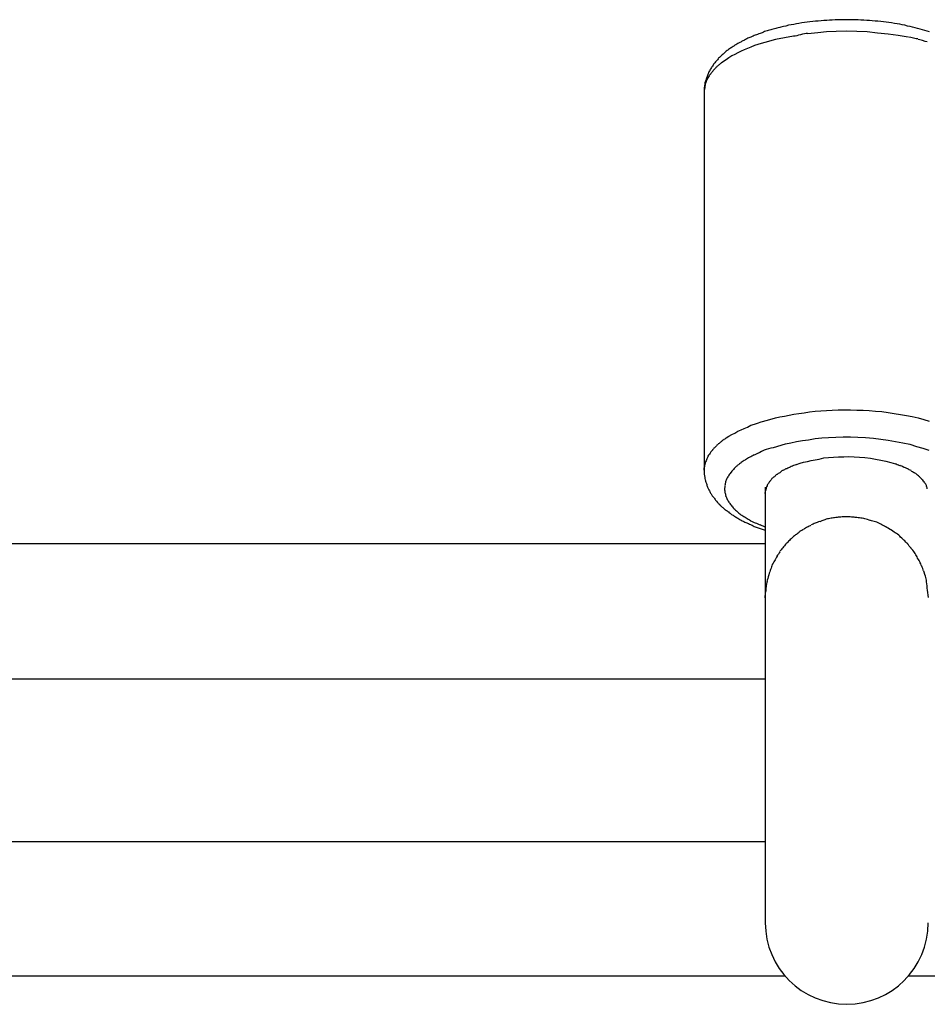
# Model space of a CAD drawing. Units: inches. Extents: x 262.3 to 332.4, y 167.1 to 239.6.
# Drawn here: x 284.3 to 285.2, y 197.6 to 198.6 of the extents above; entities that cross this region are included whole.
import ezdxf

# ---------------------------------------------------------------- set-up
doc = ezdxf.new("R2010")
doc.units = ezdxf.units.IN
doc.header["$MEASUREMENT"] = 0
doc.layers.add('Ebene 1', color=7, linetype='Continuous')

msp = doc.modelspace()

# ---------------------------------------------------------------- linework, layer by layer
at = {"layer": 'Ebene 1', "color": 179, "lineweight": 25, "true_color": 0x1a171b}
for points in [[(285.01706, 198.59804), (285.01602, 198.5977), (285.01464, 198.59735), (285.01327, 198.59701), (285.01223, 198.59666), (285.01085, 198.59632), (285.00965, 198.59597), (285.00844, 198.59563), (285.00724, 198.59529), (285.00603, 198.59494), (285.00483, 198.5946), (285.00362, 198.59425), (285.00241, 198.59391), (285.00121, 198.59356), (285, 198.59287), (284.99897, 198.59253), (284.99776, 198.59218), (284.99673, 198.59184), (284.99552, 198.5915), (284.99432, 198.59081), (284.99328, 198.59046), (284.99208, 198.59012), (284.99105, 198.58977), (284.99001, 198.58908), (284.98898, 198.58874), (284.98777, 198.58805), (284.98674, 198.58771), (284.98571, 198.58736), (284.98467, 198.58702), (284.98364, 198.58633), (284.9826, 198.58598), (284.98157, 198.58529), (284.98071, 198.58495), (284.97968, 198.58461), (284.97864, 198.58392), (284.97778, 198.58323), (284.97675, 198.58288), (284.97571, 198.58219), (284.97485, 198.58185), (284.97399, 198.58116), (284.97296, 198.58047), (284.9721, 198.58013), (284.97106, 198.57944), (284.9702, 198.57909), (284.96951, 198.5784), (284.96848, 198.57772), (284.96762, 198.57737), (284.96676, 198.57668), (284.9659, 198.57599), (284.96521, 198.5753), (284.96435, 198.57496), (284.96348, 198.57427), (284.9628, 198.57358), (284.96193, 198.57289), (284.96107, 198.5722), (284.96038, 198.57151), (284.9597, 198.57083), (284.95901, 198.57014), (284.95814, 198.56945), (284.95746, 198.56876), (284.95677, 198.56807), (284.95608, 198.56738), (284.95556, 198.56669), (284.95487, 198.566), (284.95418, 198.56531), (284.95349, 198.56462), (284.95298, 198.56393), (284.95229, 198.5629), (284.95177, 198.56221), (284.95108, 198.56152), (284.95057, 198.56049), (284.95005, 198.5598), (284.94953, 198.55911), (284.94902, 198.55842), (284.9485, 198.55739), (284.94798, 198.5567), (284.94746, 198.55567), (284.94712, 198.55498), (284.9466, 198.55394), (284.94609, 198.55326), (284.94574, 198.55222), (284.9454, 198.55153), (284.94505, 198.5505), (284.94471, 198.54947), (284.94436, 198.54878), (284.94402, 198.54774), (284.94368, 198.54705), (284.9435, 198.54602), (284.94333, 198.54499), (284.94299, 198.5443), (284.94264, 198.54326), (284.94264, 198.54223), (284.94247, 198.5412), (284.9423, 198.54051), (284.94213, 198.53947), (284.94195, 198.53844), (284.94195, 198.53741), (284.94195, 198.53672), (284.94178, 198.53569), (284.94178, 198.53465)], [(285.16313, 198.59322), (285.16089, 198.59391), (285.15865, 198.5946), (285.15624, 198.59529), (285.15383, 198.59597), (285.15141, 198.59666), (285.149, 198.59735), (285.14659, 198.59804), (285.14418, 198.59873), (285.1416, 198.59907), (285.13901, 198.59976), (285.13643, 198.60011), (285.13384, 198.6008), (285.13126, 198.60114), (285.12868, 198.60149), (285.12592, 198.60218), (285.12316, 198.60252), (285.12058, 198.60286), (285.11782, 198.60321), (285.11524, 198.60355), (285.11249, 198.6039), (285.10973, 198.6039), (285.10697, 198.60424), (285.10422, 198.60459), (285.10146, 198.60459), (285.0987, 198.60493), (285.09578, 198.60493), (285.09302, 198.60528), (285.09026, 198.60528), (285.08734, 198.60528), (285.08458, 198.60528), (285.08182, 198.60528), (285.07907, 198.60528), (285.07631, 198.60528), (285.07338, 198.60528), (285.07063, 198.60528), (285.0677, 198.60493), (285.06494, 198.60493), (285.06219, 198.60459), (285.05943, 198.60459), (285.05667, 198.60424), (285.05392, 198.6039), (285.05116, 198.6039), (285.04841, 198.60355), (285.04565, 198.60321), (285.04307, 198.60286), (285.04048, 198.60252), (285.03773, 198.60218), (285.03497, 198.60149), (285.03239, 198.60114), (285.0298, 198.60045), (285.02722, 198.60011), (285.02464, 198.59976), (285.02222, 198.59907), (285.01964, 198.59873), (285.01706, 198.59804)], [(285.02946, 198.58908), (285.01189, 198.58598)], [(285.14229, 198.58805), (285.13247, 198.58977), (285.12248, 198.59115), (285.11214, 198.59218), (285.10198, 198.59322), (285.09181, 198.59356), (285.08148, 198.59391), (285.07132, 198.59356), (285.06201, 198.59322), (285.0534, 198.59253), (285.04358, 198.5915)], [(285.01189, 198.58598), (285.00827, 198.58495), (285.005, 198.58392), (285.00138, 198.58288), (284.99794, 198.58185), (284.99449, 198.58082), (284.99122, 198.57978), (284.98777, 198.5784), (284.9845, 198.57703), (284.98123, 198.57565), (284.97813, 198.57427), (284.97485, 198.57289), (284.97193, 198.57117), (284.969, 198.56979), (284.96607, 198.56772), (284.96348, 198.566), (284.9609, 198.56428), (284.95849, 198.56256)], [(284.94557, 198.54809), (284.94454, 198.54602)], [(284.94178, 198.53465), (284.94178, 198.16293)], [(285.01189, 198.21426), (285.01619, 198.21529), (285.02067, 198.21598), (285.02532, 198.21701), (285.02997, 198.21805), (285.03497, 198.21874), (285.04014, 198.21943), (285.04531, 198.22011), (285.05082, 198.2208), (285.05633, 198.22115), (285.06201, 198.22149), (285.0677, 198.22184), (285.07356, 198.22218), (285.07941, 198.22218), (285.08561, 198.22218), (285.09164, 198.22184), (285.09784, 198.22184), (285.10387, 198.22149), (285.11007, 198.2208), (285.11627, 198.22046), (285.12248, 198.21977), (285.1285, 198.21874), (285.13453, 198.2177), (285.14039, 198.21667), (285.14625, 198.21564), (285.15193, 198.21426), (285.15744, 198.21288), (285.16278, 198.21116)], [(284.96348, 198.19462), (284.96607, 198.19634), (284.969, 198.19807), (284.97193, 198.19944), (284.97503, 198.20117), (284.97813, 198.20254), (284.98123, 198.20392), (284.9845, 198.2053), (284.98777, 198.20702), (284.99122, 198.20806), (284.99415, 198.20909), (284.99794, 198.21047), (285.00396, 198.21219), (285.01189, 198.21426)], [(285.02188, 198.18876), (285.02705, 198.1898), (285.03256, 198.19118), (285.03842, 198.19221), (285.04444, 198.1929), (285.05082, 198.19393), (285.05736, 198.19462), (285.06408, 198.19497), (285.07114, 198.19531), (285.07838, 198.19565), (285.08561, 198.19565), (285.09285, 198.19531), (285.10043, 198.19497), (285.10801, 198.19428), (285.11524, 198.19359), (285.12265, 198.19255), (285.12988, 198.19118), (285.13695, 198.1898), (285.14384, 198.18842), (285.15038, 198.18635), (285.15658, 198.18463), (285.16261, 198.18256)], [(285.00999, 198.18532), (285.02188, 198.18876)], [(284.99122, 198.17808), (284.99518, 198.18015)], [(285.03239, 198.16844), (285.036, 198.16982), (285.03945, 198.17085), (285.04324, 198.17154), (285.04703, 198.17257), (285.05099, 198.17326), (285.05495, 198.17395), (285.05943, 198.17498), (285.06408, 198.17533), (285.0689, 198.17567), (285.0739, 198.17602), (285.0789, 198.17602), (285.08389, 198.17636), (285.08923, 198.17602), (285.0944, 198.17567), (285.09974, 198.17533), (285.10508, 198.17464), (285.11025, 198.17395), (285.11524, 198.17292), (285.12041, 198.17188), (285.12506, 198.17051), (285.12971, 198.16913)], [(284.94178, 198.16293), (284.94195, 198.16534)], [(284.94178, 198.16293), (284.94178, 198.16224), (284.94195, 198.1612), (284.94195, 198.16051), (284.94195, 198.15948), (284.94195, 198.15879), (284.9423, 198.1581), (284.9423, 198.15707), (284.94247, 198.15638), (284.94264, 198.15535), (284.94264, 198.15466), (284.94299, 198.15362), (284.94316, 198.15294), (284.94333, 198.15225), (284.9435, 198.15121), (284.94368, 198.15052), (284.94402, 198.14983), (284.94436, 198.1488), (284.94454, 198.14811), (284.94488, 198.14742), (284.94523, 198.14639), (284.94557, 198.1457), (284.94591, 198.14501), (284.94626, 198.14432), (284.9466, 198.14363), (284.94712, 198.1426), (284.94729, 198.14191), (284.94781, 198.14122), (284.94815, 198.14053), (284.94867, 198.13984), (284.94902, 198.13915), (284.94953, 198.13847), (284.94988, 198.13778), (284.95039, 198.13709), (284.95108, 198.1364), (284.9516, 198.13571), (284.95194, 198.13502), (284.95263, 198.13433), (284.95298, 198.13364), (284.95349, 198.13295), (284.95418, 198.13261), (284.9547, 198.13158), (284.95539, 198.13089), (284.95591, 198.13054), (284.95642, 198.12985), (284.95711, 198.12916), (284.95763, 198.12847), (284.95814, 198.12813), (284.95901, 198.12744), (284.95952, 198.12675), (284.96021, 198.12641), (284.9609, 198.12572), (284.96159, 198.12503), (284.96228, 198.12434), (284.96297, 198.124), (284.96366, 198.12331), (284.96435, 198.12296), (284.96503, 198.12227), (284.96572, 198.12193), (284.96641, 198.12124), (284.96727, 198.1209), (284.96796, 198.12021), (284.96865, 198.11952), (284.96951, 198.11917), (284.9702, 198.11883), (284.97106, 198.11814), (284.97175, 198.1178), (284.97261, 198.11711), (284.9733, 198.11676), (284.97416, 198.11607), (284.97503, 198.11573), (284.97589, 198.11538), (284.97658, 198.11469), (284.97761, 198.11435), (284.9783, 198.11401), (284.97916, 198.11332), (284.98002, 198.11297), (284.98088, 198.11263), (284.98192, 198.11194), (284.98278, 198.11159), (284.98364, 198.11125), (284.9845, 198.1109), (284.98536, 198.11056), (284.98639, 198.10987), (284.98726, 198.10953), (284.98812, 198.10918), (284.98898, 198.10884), (284.99001, 198.10849), (284.99105, 198.1078), (284.99191, 198.10746), (284.99294, 198.10712), (284.99397, 198.10677), (284.99483, 198.10643), (284.99587, 198.10608), (284.9969, 198.10574), (284.99776, 198.10539), (284.9988, 198.10505), (284.99983, 198.1047), (285.0019, 198.10401)], [(285.0019, 198.14639), (285.0019, 198.03752)], [(285.0019, 198.14019), (285.00207, 198.1426)], [(285.0019, 198.10712), (284.9969, 198.10918)], [(285.0019, 198.09058), (284.01212, 198.09058)], [(285.15727, 198.06405), (285.15865, 198.05992)], [(285.0019, 198.03752), (285.00207, 198.04304)], [(285.0019, 198.03752), (285.0019, 197.71851)], [(284.01212, 197.95829), (285.0019, 197.95829)], [(284.25931, 197.79843), (284.28411, 197.79843), (284.30874, 197.79843), (284.33355, 197.79843), (284.35835, 197.79843), (284.38316, 197.79843), (284.40779, 197.79843), (284.4326, 197.79843), (284.4574, 197.79843), (284.4822, 197.79843), (284.50684, 197.79843), (284.53164, 197.79843), (284.55627, 197.79843), (284.58108, 197.79843), (284.60588, 197.79843), (284.63052, 197.79843), (284.65532, 197.79843), (284.68013, 197.79843), (284.70493, 197.79843), (284.72973, 197.79843), (284.75437, 197.79843), (284.779, 197.79843), (284.8038, 197.79843), (284.82947, 197.79843), (284.85341, 197.79843), (284.87512, 197.79843), (284.90285, 197.79843), (284.94574, 197.79843), (285.0019, 197.79843)], [(283.99283, 197.66649), (285.02119, 197.66649)], [(285.1428, 197.66649), (286.17099, 197.66649)]]:
    msp.add_lwpolyline(points, dxfattribs=at)
for points in [[(285.04341, 198.59184), (285.03979, 198.59184), (285.03325, 198.58908), (285.02963, 198.58908)], [(285.04341, 198.59184), (285.03979, 198.59184), (285.03325, 198.58908), (285.02963, 198.58908)], [(285.15176, 198.58633), (285.15004, 198.58633), (285.14452, 198.58805), (285.1428, 198.58805)], [(285.15176, 198.58633), (285.15004, 198.58633), (285.14452, 198.58805), (285.1428, 198.58805)], [(285.16072, 198.58357), (285.15917, 198.58357), (285.15348, 198.58598), (285.15193, 198.58598)], [(285.16072, 198.58357), (285.15917, 198.58357), (285.15348, 198.58598), (285.15193, 198.58598)], [(284.95608, 198.56049), (284.95556, 198.56049), (284.95436, 198.55911), (284.95384, 198.55877)], [(284.95608, 198.56049), (284.95556, 198.56049), (284.95436, 198.55911), (284.95384, 198.55877)], [(284.95832, 198.56256), (284.9578, 198.56221), (284.95659, 198.56083), (284.95608, 198.56049)], [(284.95832, 198.56256), (284.9578, 198.56221), (284.95659, 198.56083), (284.95608, 198.56049)], [(284.94678, 198.55015), (284.9466, 198.54947), (284.94591, 198.54878), (284.94557, 198.54809)], [(284.94678, 198.55015), (284.9466, 198.54947), (284.94591, 198.54878), (284.94557, 198.54809)], [(284.9485, 198.55222), (284.94798, 198.55188), (284.94729, 198.55119), (284.94678, 198.55015)], [(284.9485, 198.55222), (284.94798, 198.55188), (284.94729, 198.55119), (284.94678, 198.55015)], [(284.95005, 198.55463), (284.9497, 198.55394), (284.94884, 198.55291), (284.94833, 198.55257)], [(284.95005, 198.55463), (284.9497, 198.55394), (284.94884, 198.55291), (284.94833, 198.55257)], [(284.95194, 198.5567), (284.9516, 198.55636), (284.95057, 198.55532), (284.95022, 198.55463)], [(284.95194, 198.5567), (284.9516, 198.55636), (284.95057, 198.55532), (284.95022, 198.55463)], [(284.95384, 198.55877), (284.95349, 198.55808), (284.95246, 198.55704), (284.95194, 198.5567)], [(284.95384, 198.55877), (284.95349, 198.55808), (284.95246, 198.55704), (284.95194, 198.5567)], [(284.94264, 198.53982), (284.94247, 198.5381), (284.94178, 198.53603), (284.94178, 198.53465)], [(284.94264, 198.53982), (284.94247, 198.5381), (284.94178, 198.53603), (284.94178, 198.53465)], [(284.9435, 198.54361), (284.94333, 198.54258), (284.94264, 198.5412), (284.94264, 198.53982)], [(284.9435, 198.54361), (284.94333, 198.54258), (284.94264, 198.5412), (284.94264, 198.53982)], [(284.94454, 198.54636), (284.94419, 198.54533), (284.94368, 198.54464), (284.9435, 198.54361)], [(284.94454, 198.54636), (284.94419, 198.54533), (284.94368, 198.54464), (284.9435, 198.54361)], [(284.9609, 198.19255), (284.96038, 198.19255), (284.95901, 198.19118), (284.95849, 198.19083)], [(284.9609, 198.19255), (284.96038, 198.19255), (284.95901, 198.19118), (284.95849, 198.19083)], [(284.96348, 198.19462), (284.96297, 198.19428), (284.96125, 198.1929), (284.96073, 198.19255)], [(284.96348, 198.19462), (284.96297, 198.19428), (284.96125, 198.1929), (284.96073, 198.19255)], [(284.95022, 198.18291), (284.9497, 198.18222), (284.94867, 198.18118), (284.94833, 198.18084)], [(284.95022, 198.18291), (284.9497, 198.18222), (284.94867, 198.18118), (284.94833, 198.18084)], [(284.95194, 198.18497), (284.95125, 198.18429), (284.95057, 198.1836), (284.95005, 198.18291)], [(284.95194, 198.18497), (284.95125, 198.18429), (284.95057, 198.1836), (284.95005, 198.18291)], [(284.95401, 198.18704), (284.95349, 198.1867), (284.95246, 198.18532), (284.95194, 198.18497)], [(284.95401, 198.18704), (284.95349, 198.1867), (284.95246, 198.18532), (284.95194, 198.18497)], [(284.95608, 198.18911), (284.95539, 198.18842), (284.95436, 198.18739), (284.95401, 198.18704)], [(284.95608, 198.18911), (284.95539, 198.18842), (284.95436, 198.18739), (284.95401, 198.18704)], [(284.95849, 198.19083), (284.9578, 198.19049), (284.95677, 198.18945), (284.95608, 198.18876)], [(284.95849, 198.19083), (284.9578, 198.19049), (284.95677, 198.18945), (284.95608, 198.18876)], [(285.00086, 198.18256), (284.99966, 198.18222), (284.99639, 198.18015), (284.99518, 198.17981)], [(285.00086, 198.18256), (284.99966, 198.18222), (284.99639, 198.18015), (284.99518, 198.17981)], [(285.00965, 198.18497), (285.00689, 198.18463), (285.00328, 198.18325), (285.00069, 198.18256)], [(285.00965, 198.18497), (285.00689, 198.18463), (285.00328, 198.18325), (285.00069, 198.18256)], [(284.94454, 198.17429), (284.94436, 198.17361), (284.94385, 198.17292), (284.94368, 198.17223)], [(284.94454, 198.17429), (284.94436, 198.17361), (284.94385, 198.17292), (284.94368, 198.17223)], [(284.94557, 198.17636), (284.9454, 198.17602), (284.94471, 198.17498), (284.94454, 198.17429)], [(284.94557, 198.17636), (284.9454, 198.17602), (284.94471, 198.17498), (284.94454, 198.17429)], [(284.94695, 198.17877), (284.9466, 198.17808), (284.94574, 198.17705), (284.94557, 198.17671)], [(284.94695, 198.17877), (284.9466, 198.17808), (284.94574, 198.17705), (284.94557, 198.17671)], [(284.9485, 198.18084), (284.94815, 198.18015), (284.94729, 198.17946), (284.94695, 198.17877)], [(284.9485, 198.18084), (284.94815, 198.18015), (284.94729, 198.17946), (284.94695, 198.17877)], [(284.98226, 198.17292), (284.98088, 198.17223), (284.97916, 198.17119), (284.9783, 198.17051)], [(284.98226, 198.17292), (284.98088, 198.17223), (284.97916, 198.17119), (284.9783, 198.17051)], [(284.98657, 198.17567), (284.98519, 198.17498), (284.98364, 198.17395), (284.98226, 198.17326)], [(284.98657, 198.17567), (284.98519, 198.17498), (284.98364, 198.17395), (284.98226, 198.17326)], [(284.99105, 198.17808), (284.99001, 198.1774), (284.9876, 198.17602), (284.98657, 198.17567)], [(284.99105, 198.17808), (284.99001, 198.1774), (284.9876, 198.17602), (284.98657, 198.17567)], [(284.9423, 198.16775), (284.9423, 198.16706), (284.94195, 198.16603), (284.94195, 198.16534)], [(284.9423, 198.16775), (284.9423, 198.16706), (284.94195, 198.16603), (284.94195, 198.16534)], [(284.94281, 198.16982), (284.94264, 198.16913), (284.94247, 198.16809), (284.9423, 198.1674)], [(284.94281, 198.16982), (284.94264, 198.16913), (284.94247, 198.16809), (284.9423, 198.1674)], [(284.94368, 198.17223), (284.9435, 198.17154), (284.94299, 198.17051), (284.94299, 198.16982)], [(284.94368, 198.17223), (284.9435, 198.17154), (284.94299, 198.17051), (284.94299, 198.16982)], [(284.97141, 198.16465), (284.97055, 198.16361), (284.96917, 198.16224), (284.96848, 198.1612)], [(284.97141, 198.16465), (284.97055, 198.16361), (284.96917, 198.16224), (284.96848, 198.1612)], [(284.97451, 198.1674), (284.9733, 198.16672), (284.9721, 198.16534), (284.97124, 198.16465)], [(284.97451, 198.1674), (284.9733, 198.16672), (284.9721, 198.16534), (284.97124, 198.16465)], [(284.9783, 198.17016), (284.97727, 198.16982), (284.97554, 198.16844), (284.97468, 198.16775)], [(284.9783, 198.17016), (284.97727, 198.16982), (284.97554, 198.16844), (284.97468, 198.16775)], [(285.01878, 198.16258), (285.01809, 198.16224), (285.01688, 198.1612), (285.01602, 198.16051)], [(285.01878, 198.16258), (285.01809, 198.16224), (285.01688, 198.1612), (285.01602, 198.16051)], [(285.02222, 198.1643), (285.02136, 198.16396), (285.01981, 198.16293), (285.01912, 198.16258)], [(285.02222, 198.1643), (285.02136, 198.16396), (285.01981, 198.16293), (285.01912, 198.16258)], [(285.0255, 198.16568), (285.02464, 198.16534), (285.02308, 198.1643), (285.02222, 198.1643)], [(285.0255, 198.16568), (285.02464, 198.16534), (285.02308, 198.1643), (285.02222, 198.1643)], [(285.02894, 198.16706), (285.02825, 198.16706), (285.02619, 198.16603), (285.0255, 198.16568)], [(285.02894, 198.16706), (285.02825, 198.16706), (285.02619, 198.16603), (285.0255, 198.16568)], [(285.03256, 198.16844), (285.03187, 198.16844), (285.02963, 198.16775), (285.02894, 198.1674)], [(285.03256, 198.16844), (285.03187, 198.16844), (285.02963, 198.16775), (285.02894, 198.1674)], [(285.13367, 198.1674), (285.13281, 198.16775), (285.13023, 198.16913), (285.12937, 198.16913)], [(285.13367, 198.1674), (285.13281, 198.16775), (285.13023, 198.16913), (285.12937, 198.16913)], [(285.13798, 198.16568), (285.13712, 198.16637), (285.13453, 198.1674), (285.13384, 198.16775)], [(285.13798, 198.16568), (285.13712, 198.16637), (285.13453, 198.1674), (285.13384, 198.16775)], [(285.14177, 198.1643), (285.14073, 198.16465), (285.13867, 198.16568), (285.13781, 198.16603)], [(285.14177, 198.1643), (285.14073, 198.16465), (285.13867, 198.16568), (285.13781, 198.16603)], [(285.14504, 198.16258), (285.14418, 198.16293), (285.14246, 198.16396), (285.1416, 198.1643)], [(285.14504, 198.16258), (285.14418, 198.16293), (285.14246, 198.16396), (285.1416, 198.1643)], [(284.96417, 198.15466), (284.96383, 198.15397), (284.96331, 198.15259), (284.96297, 198.15156)], [(284.96417, 198.15466), (284.96383, 198.15397), (284.96331, 198.15259), (284.96297, 198.15156)], [(284.96607, 198.1581), (284.96555, 198.15707), (284.96469, 198.15569), (284.96417, 198.15466)], [(284.96607, 198.1581), (284.96555, 198.15707), (284.96469, 198.15569), (284.96417, 198.15466)], [(284.96848, 198.1612), (284.96779, 198.16051), (284.96676, 198.15914), (284.96607, 198.1581)], [(284.96848, 198.1612), (284.96779, 198.16051), (284.96676, 198.15914), (284.96607, 198.1581)], [(285.00844, 198.15466), (285.00793, 198.15397), (285.00707, 198.15294), (285.00655, 198.15225)], [(285.00844, 198.15466), (285.00793, 198.15397), (285.00707, 198.15294), (285.00655, 198.15225)], [(285.01068, 198.15672), (285.00999, 198.15604), (285.0093, 198.15535), (285.00844, 198.15466)], [(285.01068, 198.15672), (285.00999, 198.15604), (285.0093, 198.15535), (285.00844, 198.15466)], [(285.01327, 198.15879), (285.01258, 198.1581), (285.01154, 198.15741), (285.01085, 198.15672)], [(285.01327, 198.15879), (285.01258, 198.1581), (285.01154, 198.15741), (285.01085, 198.15672)], [(285.01602, 198.16051), (285.01516, 198.16017), (285.01413, 198.15914), (285.01344, 198.15879)], [(285.01602, 198.16051), (285.01516, 198.16017), (285.01413, 198.15914), (285.01344, 198.15879)], [(285.14831, 198.16051), (285.14745, 198.16086), (285.14556, 198.16155), (285.14504, 198.16224)], [(285.14831, 198.16051), (285.14745, 198.16086), (285.14556, 198.16155), (285.14504, 198.16224)], [(285.15107, 198.15845), (285.15038, 198.15914), (285.149, 198.16017), (285.14797, 198.16051)], [(285.15107, 198.15845), (285.15038, 198.15914), (285.149, 198.16017), (285.14797, 198.16051)], [(285.15348, 198.15638), (285.15279, 198.15707), (285.15159, 198.15776), (285.1509, 198.15845)], [(285.15348, 198.15638), (285.15279, 198.15707), (285.15159, 198.15776), (285.1509, 198.15845)], [(285.15555, 198.15431), (285.15486, 198.155), (285.154, 198.15569), (285.15331, 198.15638)], [(285.15555, 198.15431), (285.15486, 198.155), (285.154, 198.15569), (285.15331, 198.15638)], [(285.15727, 198.15225), (285.15693, 198.15259), (285.15607, 198.15362), (285.15555, 198.15397)], [(285.15727, 198.15225), (285.15693, 198.15259), (285.15607, 198.15362), (285.15555, 198.15397)], [(284.96193, 198.14467), (284.96193, 198.14363), (284.96211, 198.14191), (284.96228, 198.14122)], [(284.96193, 198.14467), (284.96193, 198.14363), (284.96211, 198.14191), (284.96228, 198.14122)], [(284.96297, 198.15156), (284.9628, 198.15052), (284.96228, 198.14915), (284.96228, 198.14811)], [(284.96297, 198.15156), (284.9628, 198.15052), (284.96228, 198.14915), (284.96228, 198.14811)], [(285.00259, 198.14536), (285.00241, 198.14432), (285.00224, 198.14329), (285.00207, 198.1426)], [(285.00259, 198.14536), (285.00241, 198.14432), (285.00224, 198.14329), (285.00207, 198.1426)], [(285.00362, 198.14777), (285.00328, 198.14708), (285.00293, 198.14604), (285.00259, 198.14536)], [(285.00362, 198.14777), (285.00328, 198.14708), (285.00293, 198.14604), (285.00259, 198.14536)], [(285.005, 198.15018), (285.00448, 198.14915), (285.00379, 198.14846), (285.00362, 198.14777)], [(285.005, 198.15018), (285.00448, 198.14915), (285.00379, 198.14846), (285.00362, 198.14777)], [(285.00655, 198.15225), (285.00603, 198.1519), (285.00534, 198.15087), (285.005, 198.14983)], [(285.00655, 198.15225), (285.00603, 198.1519), (285.00534, 198.15087), (285.005, 198.14983)], [(285.15865, 198.15052), (285.15848, 198.15087), (285.15762, 198.1519), (285.15727, 198.15225)], [(285.15865, 198.15052), (285.15848, 198.15087), (285.15762, 198.1519), (285.15727, 198.15225)], [(285.16003, 198.14811), (285.15968, 198.1488), (285.15917, 198.14983), (285.15865, 198.15018)], [(285.16003, 198.14811), (285.15968, 198.1488), (285.15917, 198.14983), (285.15865, 198.15018)], [(285.16089, 198.14467), (285.16089, 198.1457), (285.16037, 198.14708), (285.16003, 198.14811)], [(285.16089, 198.14467), (285.16089, 198.1457), (285.16037, 198.14708), (285.16003, 198.14811)], [(284.96228, 198.14122), (284.96262, 198.14019), (284.9628, 198.13881), (284.96314, 198.13778)], [(284.96228, 198.14122), (284.96262, 198.14019), (284.9628, 198.13881), (284.96314, 198.13778)], [(284.96297, 198.13778), (284.96348, 198.13674), (284.964, 198.13537), (284.96452, 198.13433)], [(284.96297, 198.13778), (284.96348, 198.13674), (284.964, 198.13537), (284.96452, 198.13433)], [(284.96452, 198.13433), (284.96521, 198.1333), (284.9659, 198.13192), (284.96659, 198.13089)], [(284.96452, 198.13433), (284.96521, 198.1333), (284.9659, 198.13192), (284.96659, 198.13089)], [(284.96659, 198.13089), (284.96727, 198.12985), (284.96814, 198.12882), (284.969, 198.12779)], [(284.96659, 198.13089), (284.96727, 198.12985), (284.96814, 198.12882), (284.969, 198.12779)], [(284.969, 198.12779), (284.96986, 198.12675), (284.97089, 198.12537), (284.97193, 198.12469)], [(284.969, 198.12779), (284.96986, 198.12675), (284.97089, 198.12537), (284.97193, 198.12469)], [(284.97193, 198.12434), (284.97279, 198.12365), (284.97434, 198.12227), (284.97537, 198.12158)], [(284.97193, 198.12434), (284.97279, 198.12365), (284.97434, 198.12227), (284.97537, 198.12158)], [(284.9752, 198.12158), (284.97606, 198.1209), (284.97778, 198.11917), (284.97899, 198.11883)], [(284.9752, 198.12158), (284.97606, 198.1209), (284.97778, 198.11917), (284.97899, 198.11883)], [(284.97899, 198.11883), (284.97985, 198.11814), (284.98192, 198.11676), (284.98295, 198.11607)], [(284.97899, 198.11883), (284.97985, 198.11814), (284.98192, 198.11676), (284.98295, 198.11607)], [(284.98295, 198.11607), (284.98416, 198.11538), (284.98622, 198.11401), (284.98743, 198.11366)], [(284.98295, 198.11607), (284.98416, 198.11538), (284.98622, 198.11401), (284.98743, 198.11366)], [(285.06408, 198.11538), (285.06305, 198.11538), (285.06046, 198.11435), (285.05943, 198.11401)], [(285.06408, 198.11538), (285.06305, 198.11538), (285.06046, 198.11435), (285.05943, 198.11401)], [(285.06873, 198.11607), (285.06735, 198.11607), (285.06563, 198.11573), (285.06408, 198.11538)], [(285.06873, 198.11607), (285.06735, 198.11607), (285.06563, 198.11573), (285.06408, 198.11538)], [(285.07356, 198.11676), (285.07235, 198.11676), (285.07011, 198.11607), (285.06873, 198.11607)], [(285.07356, 198.11676), (285.07235, 198.11676), (285.07011, 198.11607), (285.06873, 198.11607)], [(285.07872, 198.11711), (285.07717, 198.11711), (285.07493, 198.11676), (285.07356, 198.11676)], [(285.07872, 198.11711), (285.07717, 198.11711), (285.07493, 198.11676), (285.07356, 198.11676)], [(285.08906, 198.11676), (285.08768, 198.11676), (285.08561, 198.11711), (285.08389, 198.11711)], [(285.08906, 198.11676), (285.08768, 198.11676), (285.08561, 198.11711), (285.08389, 198.11711)], [(285.09423, 198.11607), (285.09302, 198.11607), (285.09044, 198.11676), (285.08906, 198.11676)], [(285.09423, 198.11607), (285.09302, 198.11607), (285.09044, 198.11676), (285.08906, 198.11676)], [(285.09974, 198.11538), (285.09853, 198.11573), (285.0956, 198.11607), (285.0944, 198.11607)], [(285.09974, 198.11538), (285.09853, 198.11573), (285.0956, 198.11607), (285.0944, 198.11607)], [(285.10491, 198.11366), (285.1037, 198.11401), (285.10112, 198.11504), (285.09974, 198.11538)], [(285.10491, 198.11366), (285.1037, 198.11401), (285.10112, 198.11504), (285.09974, 198.11538)], [(284.98743, 198.11332), (284.98829, 198.11297), (284.99122, 198.11159), (284.99208, 198.11125)], [(284.98743, 198.11332), (284.98829, 198.11297), (284.99122, 198.11159), (284.99208, 198.11125)], [(284.99208, 198.11125), (284.99311, 198.1109), (284.99587, 198.10953), (284.9969, 198.10918)], [(284.99208, 198.11125), (284.99311, 198.1109), (284.99587, 198.10953), (284.9969, 198.10918)], [(285.03945, 198.10505), (285.03859, 198.10436), (285.03687, 198.10333), (285.03583, 198.10298)], [(285.03945, 198.10505), (285.03859, 198.10436), (285.03687, 198.10333), (285.03583, 198.10298)], [(285.04307, 198.10712), (285.04221, 198.10677), (285.04065, 198.10539), (285.03962, 198.10505)], [(285.04307, 198.10712), (285.04221, 198.10677), (285.04065, 198.10539), (285.03962, 198.10505)], [(285.04668, 198.10884), (285.04582, 198.10849), (285.04393, 198.10746), (285.04307, 198.10712)], [(285.04668, 198.10884), (285.04582, 198.10849), (285.04393, 198.10746), (285.04307, 198.10712)], [(285.05082, 198.1109), (285.04978, 198.11056), (285.04789, 198.10953), (285.04703, 198.10918)], [(285.05082, 198.1109), (285.04978, 198.11056), (285.04789, 198.10953), (285.04703, 198.10918)], [(285.05512, 198.11263), (285.05409, 198.11228), (285.05185, 198.11125), (285.05082, 198.1109)], [(285.05512, 198.11263), (285.05409, 198.11228), (285.05185, 198.11125), (285.05082, 198.1109)], [(285.05943, 198.11401), (285.0584, 198.11366), (285.05616, 198.11263), (285.0553, 198.11228)], [(285.05943, 198.11401), (285.0584, 198.11366), (285.05616, 198.11263), (285.0553, 198.11228)], [(285.11007, 198.11228), (285.10887, 198.11228), (285.10628, 198.11332), (285.10508, 198.11366)], [(285.11007, 198.11228), (285.10887, 198.11228), (285.10628, 198.11332), (285.10508, 198.11366)], [(285.11524, 198.10987), (285.11404, 198.11056), (285.11145, 198.11194), (285.11025, 198.11228)], [(285.11524, 198.10987), (285.11404, 198.11056), (285.11145, 198.11194), (285.11025, 198.11228)], [(285.12006, 198.10746), (285.11886, 198.10815), (285.11662, 198.10918), (285.11524, 198.10987)], [(285.12006, 198.10746), (285.11886, 198.10815), (285.11662, 198.10918), (285.11524, 198.10987)], [(285.12506, 198.10436), (285.12368, 198.10539), (285.12144, 198.10677), (285.12041, 198.10746)], [(285.12506, 198.10436), (285.12368, 198.10539), (285.12144, 198.10677), (285.12041, 198.10746)], [(285.12954, 198.1016), (285.12833, 198.10229), (285.12609, 198.10401), (285.12489, 198.1047)], [(285.12954, 198.1016), (285.12833, 198.10229), (285.12609, 198.10401), (285.12489, 198.1047)], [(285.02877, 198.09712), (285.02791, 198.09609), (285.02636, 198.09506), (285.0255, 198.09402)], [(285.02877, 198.09712), (285.02791, 198.09609), (285.02636, 198.09506), (285.0255, 198.09402)], [(285.03239, 198.09988), (285.03153, 198.09954), (285.02963, 198.09781), (285.02877, 198.09712)], [(285.03239, 198.09988), (285.03153, 198.09954), (285.02963, 198.09781), (285.02877, 198.09712)], [(285.03618, 198.10264), (285.03514, 198.10195), (285.03325, 198.10057), (285.03239, 198.09988)], [(285.03618, 198.10264), (285.03514, 198.10195), (285.03325, 198.10057), (285.03239, 198.09988)], [(285.13384, 198.09816), (285.13298, 198.09919), (285.13074, 198.10091), (285.12954, 198.1016)], [(285.13384, 198.09816), (285.13298, 198.09919), (285.13074, 198.10091), (285.12954, 198.1016)], [(285.13798, 198.09437), (285.13695, 198.0954), (285.13488, 198.09712), (285.13384, 198.09816)], [(285.13798, 198.09437), (285.13695, 198.0954), (285.13488, 198.09712), (285.13384, 198.09816)], [(285.01895, 198.08679), (285.01809, 198.08576), (285.01654, 198.08403), (285.01602, 198.083)], [(285.01895, 198.08679), (285.01809, 198.08576), (285.01654, 198.08403), (285.01602, 198.083)], [(285.0224, 198.09058), (285.02136, 198.08955), (285.01981, 198.08782), (285.01895, 198.08679)], [(285.0224, 198.09058), (285.02136, 198.08955), (285.01981, 198.08782), (285.01895, 198.08679)], [(285.0255, 198.09402), (285.02464, 198.09299), (285.02308, 198.09161), (285.02222, 198.09058)], [(285.0255, 198.09402), (285.02464, 198.09299), (285.02308, 198.09161), (285.02222, 198.09058)], [(285.14177, 198.09058), (285.14091, 198.09161), (285.13901, 198.09333), (285.13798, 198.09437)], [(285.14177, 198.09058), (285.14091, 198.09161), (285.13901, 198.09333), (285.13798, 198.09437)], [(285.14504, 198.08644), (285.14418, 198.08713), (285.14246, 198.08989), (285.1416, 198.09058)], [(285.14504, 198.08644), (285.14418, 198.08713), (285.14246, 198.08989), (285.1416, 198.09058)], [(285.14831, 198.08231), (285.14762, 198.08334), (285.1459, 198.08541), (285.14487, 198.08644)], [(285.14831, 198.08231), (285.14762, 198.08334), (285.1459, 198.08541), (285.14487, 198.08644)], [(285.01344, 198.07852), (285.01275, 198.07749), (285.01154, 198.07508), (285.01085, 198.07404)], [(285.01344, 198.07852), (285.01275, 198.07749), (285.01154, 198.07508), (285.01085, 198.07404)], [(285.01619, 198.08266), (285.01551, 198.08162), (285.01396, 198.07955), (285.01327, 198.07852)], [(285.01619, 198.08266), (285.01551, 198.08162), (285.01396, 198.07955), (285.01327, 198.07852)], [(285.1509, 198.07783), (285.15021, 198.07921), (285.149, 198.08059), (285.14831, 198.08231)], [(285.1509, 198.07783), (285.15021, 198.07921), (285.149, 198.08059), (285.14831, 198.08231)], [(285.15348, 198.07301), (285.15279, 198.07439), (285.15159, 198.07645), (285.1509, 198.07783)], [(285.15348, 198.07301), (285.15279, 198.07439), (285.15159, 198.07645), (285.1509, 198.07783)], [(285.00844, 198.06922), (285.0081, 198.06784), (285.00689, 198.06543), (285.00672, 198.0644)], [(285.00844, 198.06922), (285.0081, 198.06784), (285.00689, 198.06543), (285.00672, 198.0644)], [(285.01085, 198.07404), (285.01017, 198.07301), (285.00879, 198.0706), (285.00827, 198.06922)], [(285.01085, 198.07404), (285.01017, 198.07301), (285.00879, 198.0706), (285.00827, 198.06922)], [(285.15555, 198.06853), (285.15503, 198.06991), (285.154, 198.07198), (285.15348, 198.07301)], [(285.15555, 198.06853), (285.15503, 198.06991), (285.154, 198.07198), (285.15348, 198.07301)], [(285.15727, 198.06405), (285.15693, 198.06509), (285.15624, 198.0675), (285.15555, 198.06887)], [(285.15727, 198.06405), (285.15693, 198.06509), (285.15624, 198.0675), (285.15555, 198.06887)], [(285.005, 198.05923), (285.00465, 198.05819), (285.00379, 198.05509), (285.00345, 198.05372)], [(285.005, 198.05923), (285.00465, 198.05819), (285.00379, 198.05509), (285.00345, 198.05372)], [(285.00655, 198.0644), (285.0062, 198.06336), (285.00534, 198.06026), (285.005, 198.05923)], [(285.00655, 198.0644), (285.0062, 198.06336), (285.00534, 198.06026), (285.005, 198.05923)], [(285.16003, 198.05509), (285.15968, 198.05647), (285.15917, 198.05888), (285.15882, 198.05992)], [(285.16003, 198.05509), (285.15968, 198.05647), (285.15917, 198.05888), (285.15882, 198.05992)], [(285.00259, 198.04855), (285.00259, 198.04717), (285.00224, 198.04441), (285.00224, 198.04338)], [(285.00259, 198.04855), (285.00259, 198.04717), (285.00224, 198.04441), (285.00224, 198.04338)], [(285.00379, 198.05406), (285.00345, 198.05268), (285.00259, 198.04993), (285.00259, 198.04855)], [(285.00379, 198.05406), (285.00345, 198.05268), (285.00259, 198.04993), (285.00259, 198.04855)], [(285.16089, 198.04752), (285.16089, 198.04993), (285.1602, 198.05303), (285.16003, 198.05509)], [(285.16089, 198.04752), (285.16089, 198.04993), (285.1602, 198.05303), (285.16003, 198.05509)], [(285.16209, 198.03787), (285.16209, 198.04062), (285.16089, 198.0451), (285.16089, 198.04717)], [(285.16209, 198.03787), (285.16209, 198.04062), (285.16089, 198.0451), (285.16089, 198.04717)]]:
    msp.add_open_spline(points, degree=3, dxfattribs=at)
for points, knots in [([(284.96228, 198.14777), (284.96211, 198.14708), (284.96193, 198.14604), (284.96193, 198.14501), (284.96193, 198.14501), (284.96193, 198.14467), (284.96193, 198.14467)], [0, 0, 0, 0, 1, 1, 1, 2, 2, 2, 2]), ([(284.96228, 198.14777), (284.96211, 198.14708), (284.96193, 198.14604), (284.96193, 198.14501), (284.96193, 198.14501), (284.96193, 198.14467), (284.96193, 198.14467)], [0, 0, 0, 0, 1, 1, 1, 2, 2, 2, 2]), ([(285.08389, 198.11711), (285.08355, 198.11711), (285.08234, 198.11711), (285.082, 198.11711), (285.08113, 198.11711), (285.07958, 198.11711), (285.07872, 198.11711)], [0, 0, 0, 0, 1, 1, 1, 2, 2, 2, 2]), ([(285.08389, 198.11711), (285.08355, 198.11711), (285.08234, 198.11711), (285.082, 198.11711), (285.08113, 198.11711), (285.07958, 198.11711), (285.07872, 198.11711)], [0, 0, 0, 0, 1, 1, 1, 2, 2, 2, 2]), ([(285.0019, 197.71851), (285.0019, 197.67441), (285.0379, 197.63858), (285.082, 197.63858), (285.12592, 197.63858), (285.16175, 197.67441), (285.16175, 197.71851), (285.16175, 197.71851), (285.16175, 197.71851), (285.16175, 197.71851)], [0, 0, 0, 0, 1, 1, 1, 2, 2, 2, 3, 3, 3, 3]), ([(285.0019, 197.71851), (285.0019, 197.67441), (285.0379, 197.63858), (285.082, 197.63858), (285.12592, 197.63858), (285.16175, 197.67441), (285.16175, 197.71851), (285.16175, 197.71851), (285.16175, 197.71851), (285.16175, 197.71851)], [0, 0, 0, 0, 1, 1, 1, 2, 2, 2, 3, 3, 3, 3])]:
    msp.add_open_spline(points, degree=3, knots=knots, dxfattribs=at)

doc.saveas('drawing.dxf')
